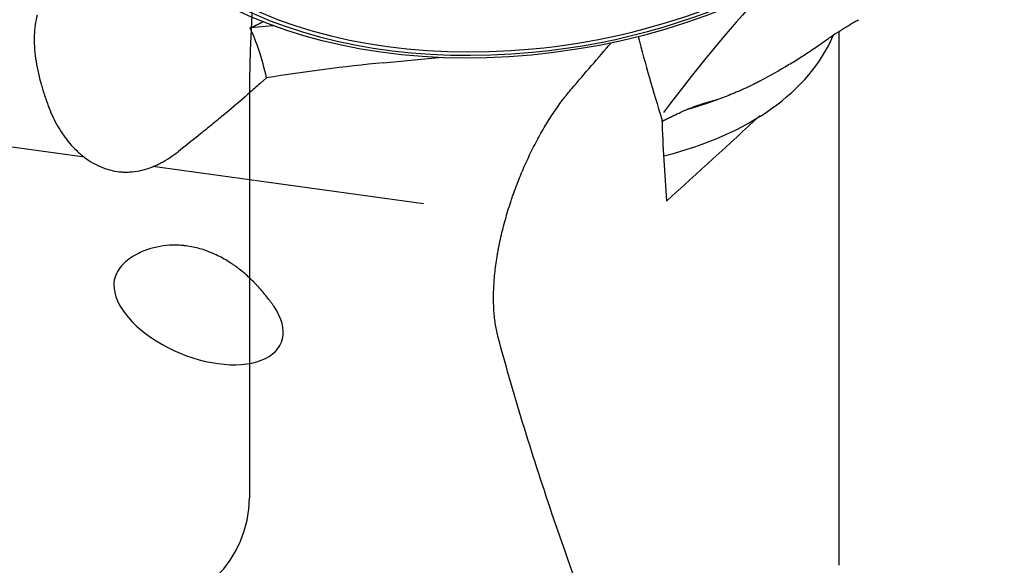
# Model space of a CAD drawing. Units: millimetres. Extents: x 219 to 327, y 168 to 326.
# Drawn here: x 295 to 313, y 263 to 273 of the extents above; entities that cross this region are included whole.
import ezdxf

# ---------------------------------------------------------------- set-up
doc = ezdxf.new("R2010")
doc.units = ezdxf.units.MM
doc.layers.add('1', color=4, linetype='Continuous')
doc.layers.add('NOCUT', color=7, linetype='Continuous')

msp = doc.modelspace()

# ---------------------------------------------------------------- linework, layer by layer
at = {"layer": '1'}
for p, q in [((299.869, 272.935), (299.457, 272.895)), ((310.003, 263.273), (310.003, 272.839)), ((296.491, 270.58), (281.792, 272.601)), ((301.844, 272.273), (302.83, 272.368)), ((307.62, 271.545), (307.824, 271.614)), ((302.562, 269.746), (297.717, 270.412))]:
    msp.add_line(p, q, dxfattribs=at)
msp.add_ellipse((304.504, 277.523), major_axis=(7.9, 1.261), ratio=0.634223, dxfattribs=at)
for centre, major_axis, ratio, start_param, end_param in [((304.51, 277.486), (-7.768, -1.24), 0.634223, 1.470038, 6.283185), ((304.51, 277.486), (7.676, 1.225), 0.634223, 0, 4.611532), ((304.51, 277.486), (7.676, 1.225), 0.634223, 4.611631, 6.283185), ((304.51, 277.486), (-7.768, -1.24), 0.634223, 0, 1.46994), ((303.702, 262.175), (-6.86, -12.505), 0.157467, 3.659861, 3.974894), ((298.344, 274.23), (-2.548, -0.597), 0.621893, 1.872839, 1.972917), ((297.099, 266.383), (-1.51, -7.332), 0.331188, 2.509391, 2.727967), ((303.73, 274.292), (-6.322, 0.977), 0.603221, 2.180797, 2.991917), ((302.209, 269.982), (-8.711, -0.8), 0.264599, 4.730037, 4.974031), ((303.852, 275.081), (-6.373, 0.985), 0.603221, 2.228024, 2.28847), ((303.86, 275.134), (-6.44, 0.995), 0.603221, 2.227332, 2.283978), ((303.912, 275.466), (6.857, -1.06), 0.603221, 5.352097, 5.357805), ((298.534, 267.871), (-1.479, 0.613), 0.540111, 0.213514, 3.831637)]:
    msp.add_ellipse(centre, major_axis=major_axis, ratio=ratio, start_param=start_param, end_param=end_param, dxfattribs=at)
for points, knots in [([(295.647, 273.125), (295.631, 273.069), (295.619, 273.01), (295.601, 272.888), (295.596, 272.824), (295.593, 272.75), (295.593, 272.741), (295.593, 272.725), (295.593, 272.7), (295.593, 272.641), (295.595, 272.59), (295.602, 272.488), (295.609, 272.418), (295.64, 272.207), (295.671, 272.062), (295.722, 271.875), (295.732, 271.838), (295.749, 271.781), (295.755, 271.762), (295.767, 271.724), (295.773, 271.705), (295.805, 271.611), (295.831, 271.536), (295.86, 271.46)], [0, 0, 0, 0, 0.125, 0.125, 0.25, 0.25, 0.265625, 0.265625, 0.28125, 0.3125, 0.375, 0.375, 0.5, 0.5, 0.75, 0.75, 0.8125, 0.8125, 0.84375, 0.84375, 0.875, 0.875, 1, 1, 1, 1]), ([(309.809, 272.709), (309.823, 272.719), (309.87, 272.753), (309.966, 272.815), (310.106, 272.904), (310.239, 272.982), (310.322, 273.028), (310.35, 273.043)], [0, 0, 0, 0, 0.073672, 0.254919, 0.52368, 0.838679, 1, 1, 1, 1]), ([(309.117, 272.247), (309.188, 272.291), (309.338, 272.386), (309.569, 272.54), (309.729, 272.651), (309.809, 272.709)], [0, 0, 0, 0, 0.313884, 0.655756, 1, 1, 1, 1]), ([(309.106, 272.242), (308.928, 272.132), (308.753, 272.032), (308.557, 271.93), (308.533, 271.918), (308.485, 271.894), (308.461, 271.882), (308.39, 271.847), (308.342, 271.824), (308.203, 271.761), (307.932, 271.646), (307.683, 271.565), (307.526, 271.525)], [0, 0, 0, 0, 0.306022, 0.306022, 0.349396, 0.349396, 0.39277, 0.39277, 0.479517, 0.479517, 0.653011, 1, 1, 1, 1]), ([(299.752, 272.002), (299.736, 271.988), (299.72, 271.974), (299.689, 271.946), (299.642, 271.903), (299.595, 271.861), (299.499, 271.777), (299.435, 271.721), (299.24, 271.552), (299.108, 271.44), (298.94, 271.301), (298.906, 271.273), (298.839, 271.217), (298.805, 271.189), (298.704, 271.106), (298.637, 271.052), (298.436, 270.89), (298.303, 270.784), (298.169, 270.68)], [0, 0, 0, 0, 0.03125, 0.03125, 0.0625, 0.125, 0.125, 0.25, 0.25, 0.5, 0.5, 0.5625, 0.5625, 0.625, 0.625, 0.75, 0.75, 1, 1, 1, 1]), ([(303.898, 267.355), (303.879, 267.426), (303.847, 267.577), (303.829, 267.742), (303.82, 267.872), (303.817, 267.938), (303.816, 268.006), (303.815, 268.052), (303.815, 268.076), (303.816, 268.193), (303.821, 268.288), (303.836, 268.483), (303.847, 268.583), (303.869, 268.735), (303.88, 268.812), (303.894, 268.89), (303.904, 268.942), (303.909, 268.968), (303.935, 269.099), (303.958, 269.204), (304.011, 269.414), (304.041, 269.519), (304.089, 269.677), (304.114, 269.755), (304.14, 269.834), (304.158, 269.887), (304.168, 269.913), (304.215, 270.044), (304.254, 270.148), (304.337, 270.35), (304.381, 270.45), (304.472, 270.646), (304.52, 270.742), (304.619, 270.932), (304.67, 271.023), (304.774, 271.199), (304.827, 271.283), (304.935, 271.446), (304.99, 271.524), (305.06, 271.617), (305.074, 271.636), (305.102, 271.672), (305.145, 271.726), (305.187, 271.777), (305.215, 271.81)], [0, 0, 0, 0, 0.0625, 0.125, 0.125, 0.15625, 0.171875, 0.171875, 0.1875, 0.1875, 0.25, 0.25, 0.3125, 0.3125, 0.34375, 0.359375, 0.359375, 0.375, 0.375, 0.4375, 0.4375, 0.5, 0.5, 0.53125, 0.546875, 0.546875, 0.5625, 0.5625, 0.625, 0.625, 0.6875, 0.6875, 0.75, 0.75, 0.8125, 0.8125, 0.875, 0.875, 0.9375, 0.9375, 0.953125, 0.953125, 0.96875, 1, 1, 1, 1]), ([(307.833, 271.617), (307.745, 271.588), (307.66, 271.562), (307.565, 271.537), (307.552, 271.533), (307.54, 271.53)], [0, 0, 0, 0, 0.870153, 0.870153, 1, 1, 1, 1]), ([(295.86, 271.46), (295.903, 271.349), (295.954, 271.239), (296.031, 271.107), (296.046, 271.081), (296.079, 271.029), (296.097, 271.003), (296.15, 270.927), (296.187, 270.878), (296.267, 270.785), (296.309, 270.74), (296.376, 270.677), (296.398, 270.656), (296.445, 270.616), (296.47, 270.596), (296.544, 270.54), (296.595, 270.506), (296.702, 270.446), (296.757, 270.419), (296.843, 270.385), (296.872, 270.375), (296.93, 270.357), (296.959, 270.349), (297.047, 270.329), (297.106, 270.321), (297.195, 270.315), (297.24, 270.314), (297.285, 270.315), (297.315, 270.317), (297.331, 270.318), (297.406, 270.325), (297.465, 270.335), (297.58, 270.363), (297.637, 270.381), (297.721, 270.413), (297.749, 270.425), (297.805, 270.45), (297.832, 270.464), (297.914, 270.507), (297.966, 270.538), (298.069, 270.605), (298.12, 270.642), (298.169, 270.68)], [0, 0, 0, 0, 0.125, 0.125, 0.15625, 0.15625, 0.1875, 0.1875, 0.25, 0.25, 0.3125, 0.3125, 0.34375, 0.34375, 0.375, 0.375, 0.4375, 0.4375, 0.5, 0.5, 0.53125, 0.53125, 0.5625, 0.5625, 0.625, 0.625, 0.65625, 0.671875, 0.671875, 0.6875, 0.6875, 0.75, 0.75, 0.8125, 0.8125, 0.84375, 0.84375, 0.875, 0.875, 0.9375, 0.9375, 1, 1, 1, 1]), ([(307.07, 271.34), (307.099, 271.355), (307.178, 271.393), (307.303, 271.448), (307.417, 271.491), (307.492, 271.518), (307.515, 271.524), (307.522, 271.525)], [0, 0, 0, 0, 0.176792, 0.4756, 0.793885, 0.937201, 1, 1, 1, 1]), ([(299.886, 267.906), (299.876, 267.92), (299.866, 267.935), (299.846, 267.963), (299.815, 268.007), (299.781, 268.05), (299.712, 268.139), (299.662, 268.198), (299.593, 268.273), (299.579, 268.288), (299.551, 268.318), (299.507, 268.362), (299.462, 268.406), (299.37, 268.491), (299.305, 268.546), (299.219, 268.611), (299.201, 268.624), (299.166, 268.649), (299.113, 268.686), (299.058, 268.72), (298.948, 268.785), (298.872, 268.824), (298.774, 268.867), (298.754, 268.875), (298.715, 268.891), (298.655, 268.913), (298.596, 268.932), (298.476, 268.965), (298.396, 268.981), (298.295, 268.994), (298.275, 268.997), (298.234, 269), (298.174, 269.005), (298.115, 269.006), (297.997, 269.004), (297.921, 268.996), (297.808, 268.977), (297.771, 268.969), (297.698, 268.951), (297.663, 268.941), (297.56, 268.907), (297.495, 268.879), (297.419, 268.838), (297.404, 268.83), (297.374, 268.813), (297.36, 268.804), (297.317, 268.776), (297.29, 268.757), (297.214, 268.695), (297.17, 268.651), (297.125, 268.593), (297.116, 268.581), (297.099, 268.556), (297.092, 268.544), (297.07, 268.507), (297.058, 268.481), (297.029, 268.405), (297.018, 268.353), (297.018, 268.3)], [0, 0, 0, 0, 0.015625, 0.015625, 0.03125, 0.0625, 0.0625, 0.125, 0.125, 0.140625, 0.140625, 0.15625, 0.1875, 0.1875, 0.25, 0.25, 0.265625, 0.265625, 0.28125, 0.3125, 0.3125, 0.375, 0.375, 0.390625, 0.390625, 0.40625, 0.4375, 0.4375, 0.5, 0.5, 0.515625, 0.515625, 0.53125, 0.5625, 0.5625, 0.625, 0.625, 0.65625, 0.65625, 0.6875, 0.6875, 0.75, 0.75, 0.765625, 0.765625, 0.78125, 0.78125, 0.8125, 0.8125, 0.875, 0.875, 0.890625, 0.890625, 0.90625, 0.90625, 0.9375, 0.9375, 1, 1, 1, 1]), ([(309.112, 254.234), (308.561, 255.337), (308.032, 256.439), (307.031, 258.636), (306.558, 259.733), (305.676, 261.92), (305.267, 263.012), (304.524, 265.188), (304.19, 266.273), (303.898, 267.355)], [0, 0, 0, 0, 0.25, 0.25, 0.5, 0.5, 0.75, 0.75, 1, 1, 1, 1])]:
    msp.add_open_spline(points, degree=3, knots=knots, dxfattribs=at)
for points, degree in [([(305.215, 271.81), (305.452, 272.084), (305.688, 272.359), (305.925, 272.634)], 3), ([(306.402, 272.745), (306.532, 272.251), (306.674, 271.757), (306.826, 271.264)], 3), ([(306.826, 271.264), (306.847, 270.775), (306.874, 270.285), (306.909, 269.796)], 3), ([(306.828, 271.224), (306.949, 271.282), (307.071, 271.342)], 2), ([(308.587, 271.325), (308.028, 270.815), (307.469, 270.306), (306.909, 269.796)], 3)]:
    msp.add_open_spline(points, degree=degree, dxfattribs=at)
at = {"layer": 'NOCUT'}
msp.add_line((299.444, 271.471), (299.444, 264.484), dxfattribs=at)
for centre, radius, start, end in [((329.444, 271.471), 30, 149, 180), ((297.444, 264.484), 2, 270, 360)]:
    msp.add_arc(centre, radius, start, end, dxfattribs=at)

doc.saveas('drawing.dxf')
